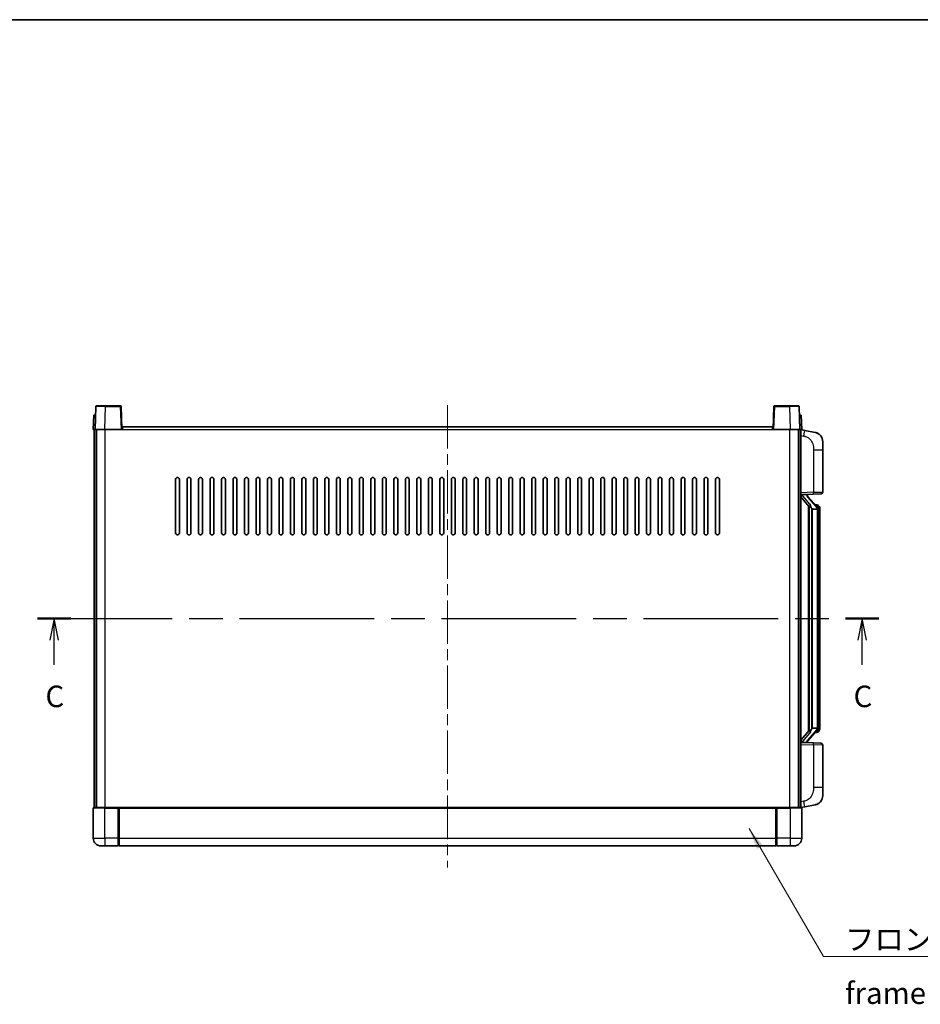
# Model space of a CAD drawing. Units: millimetres. Extents: x 0 to 10627, y 0 to 1264.
# Drawn here: x 2035 to 2506, y 750 to 1264 of the extents above; entities that cross this region are included whole.
import ezdxf

# ---------------------------------------------------------------- set-up
doc = ezdxf.new("R2010")
doc.units = ezdxf.units.MM
doc.header["$LTSCALE"] = 4
doc.linetypes.add('CHAIN', pattern=[0.3543, 0.2362, -0.0295, 0.0591, -0.0295])
for name, color, linetype, lineweight in [('Border (ISO)', 7, 'Continuous', 35), ('Centerline (ISO)', 131, 'Continuous', 18), ('Section Line (ISO)', 7, 'CHAIN', 25), ('Symbol (ISO)', 7, 'Continuous', 18), ('Visible (ISO)', 7, 'Continuous', 35), ('Visible Narrow (ISO)', 7, 'Continuous', 25)]:
    doc.layers.add(name, color=color, linetype=linetype, lineweight=lineweight)
doc.styles.add('Note Text (TK)', font='txt')
doc.dimstyles.new('Default - Method 1b (TK)$7', dxfattribs={"dimscale": 4, "dimtxt": 2.5, "dimasz": 2.5, "dimexe": 1, "dimexo": 1.5, "dimgap": 1, "dimtad": 1, "dimtoh": 1, "dimrnd": 1e-08, "dimdsep": 46, "dimtxsty": 'Note Text (TK)', "dimcen": 0.09, "dimdle": 5, "dimclrd": 100, "dimclre": 100, "dimclrt": 7, "dimadec": 1, "dimazin": 1, "dimtfac": 1, "dimtmove": 0, "dimatfit": 3, "dimfxl": 1, "dimtolj": 1, "dimlwd": -1, "dimlwe": -1, "dimarcsym": 0})

# ---------------------------------------------------------------- blocks, each defined once
blk = doc.blocks.new('図面枠 tk図枠')
at = {"layer": 'Border (ISO)'}
blk.add_line((14.5, 289), (405.5, 289), dxfattribs=at)
blk = doc.blocks.new('2dTransSection2')
at = {"layer": 'Section Line (ISO)', "linetype": 'CHAIN', "ltscale": 16.544752}
blk.add_line((119.09, 219.46), (216.74, 219.46), dxfattribs=at)
at = {"layer": 'Section Line (ISO)', "linetype": 'Continuous', "lineweight": 50}
for p, q in [((119.09, 219.46), (122.96, 219.46)), ((212.88, 219.46), (216.74, 219.46))]:
    blk.add_line(p, q, dxfattribs=at)
at = {"layer": 'Section Line (ISO)', "linetype": 'Continuous'}
for p, q in [((121.02, 219.46), (120.52, 216.96)), ((121.02, 216.96), (121.02, 219.46)), ((121.52, 216.96), (121.02, 219.46)), ((214.81, 219.46), (214.31, 216.96)), ((214.81, 216.96), (214.81, 219.46)), ((215.31, 216.96), (214.81, 219.46)), ((121.02, 214.1), (121.02, 216.96)), ((214.81, 214.1), (214.81, 216.96))]:
    blk.add_line(p, q, dxfattribs=at)
at = {"layer": 'Section Line (ISO)', "char_height": 2.5, "attachment_point": 7, "style": 'Note Text (TK)'}
for insert in [(120.01, 208.4), (213.8, 208.4)]:
    blk.add_mtext('C', dxfattribs=dict(at, insert=insert))

msp = doc.modelspace()

# ---------------------------------------------------------------- linework, layer by layer
at = {"layer": 'Centerline (ISO)', "linetype": 'CHAIN', "ltscale": 23.990969}
msp.add_line((2258.7807, 1063.0765), (2258.7807, 821.5765), dxfattribs=at)
at = {"layer": 'Visible (ISO)'}
for p, q in [((2075.2004, 1062.3439), (2074.7807, 1050.3265)), ((2075.7001, 1062.8265), (2080.1973, 1062.8265)), ((2087.8614, 1062.8265), (2080.1973, 1062.8265)), ((2088.7807, 1050.3265), (2088.3611, 1062.3439)), ((2429.2004, 1062.3439), (2428.7807, 1050.3265)), ((2437.3641, 1062.8265), (2429.7001, 1062.8265)), ((2437.3641, 1062.8265), (2441.8614, 1062.8265)), ((2442.7807, 1050.3265), (2442.3611, 1062.3439)), ((2074.0426, 1057.8265), (2073.7807, 1050.3265)), ((2074.0426, 1057.8265), (2075.042, 1057.8265)), ((2075.0426, 1057.8265), (2075.042, 1057.8265)), ((2442.5194, 1057.8265), (2442.5188, 1057.8265)), ((2442.5194, 1057.8265), (2443.5188, 1057.8265)), ((2443.7807, 1050.3265), (2443.5188, 1057.8265)), ((2074.7801, 1050.3265), (2073.7807, 1050.3265)), ((2074.2807, 852.8265), (2074.2807, 1050.3265)), ((2074.7807, 1050.3265), (2074.7801, 1050.3265)), ((2079.7777, 1050.3265), (2074.7807, 1050.3265)), ((2075.2807, 852.8265), (2075.2807, 1050.3265)), ((2075.5307, 852.8265), (2075.5307, 1050.3265)), ((2088.281, 1050.3265), (2079.7777, 1050.3265)), ((2088.7807, 1050.3265), (2088.281, 1050.3265)), ((2088.7807, 1050.3265), (2089.0307, 1050.3265)), ((2089.0307, 1050.3265), (2089.0307, 1051.8265)), ((2089.0307, 1051.8265), (2428.5307, 1051.8265)), ((2428.5307, 1051.8265), (2428.5307, 1050.3265)), ((2428.5307, 1050.3265), (2428.7807, 1050.3265)), ((2429.2804, 1050.3265), (2428.7807, 1050.3265)), ((2437.7838, 1050.3265), (2429.2804, 1050.3265)), ((2442.7807, 1050.3265), (2437.7838, 1050.3265)), ((2442.0307, 852.8265), (2442.0307, 1050.3265)), ((2442.2807, 852.8265), (2442.2807, 1050.3265)), ((2442.7813, 1050.3265), (2442.7807, 1050.3265)), ((2443.7807, 1050.3265), (2442.7813, 1050.3265)), ((2443.2807, 852.8265), (2443.2807, 1050.3265)), ((2445.3759, 1049.9192), (2443.2807, 1050.3265)), ((2450.7348, 1048.8775), (2445.3759, 1049.9192)), ((2454.7807, 1043.9694), (2454.7807, 1039.8368)), ((2454.7807, 1017.6937), (2454.7807, 1039.8368)), ((2116.7807, 996.3265), (2116.7807, 1024.3265)), ((2118.7807, 1024.3265), (2118.7807, 996.3265)), ((2122.7807, 996.3265), (2122.7807, 1024.3265)), ((2124.7807, 1024.3265), (2124.7807, 996.3265)), ((2128.7807, 996.3265), (2128.7807, 1024.3265)), ((2130.7807, 1024.3265), (2130.7807, 996.3265)), ((2134.7807, 996.3265), (2134.7807, 1024.3265)), ((2136.7807, 1024.3265), (2136.7807, 996.3265)), ((2140.7807, 996.3265), (2140.7807, 1024.3265)), ((2142.7807, 1024.3265), (2142.7807, 996.3265)), ((2146.7807, 996.3265), (2146.7807, 1024.3265)), ((2148.7807, 1024.3265), (2148.7807, 996.3265)), ((2152.7807, 996.3265), (2152.7807, 1024.3265)), ((2154.7807, 1024.3265), (2154.7807, 996.3265)), ((2158.7807, 996.3265), (2158.7807, 1024.3265)), ((2160.7807, 1024.3265), (2160.7807, 996.3265)), ((2164.7807, 996.3265), (2164.7807, 1024.3265)), ((2166.7807, 1024.3265), (2166.7807, 996.3265)), ((2170.7807, 996.3265), (2170.7807, 1024.3265)), ((2172.7807, 1024.3265), (2172.7807, 996.3265)), ((2176.7807, 996.3265), (2176.7807, 1024.3265)), ((2178.7807, 1024.3265), (2178.7807, 996.3265)), ((2182.7807, 996.3265), (2182.7807, 1024.3265)), ((2184.7807, 1024.3265), (2184.7807, 996.3265)), ((2188.7807, 996.3265), (2188.7807, 1024.3265)), ((2190.7807, 1024.3265), (2190.7807, 996.3265)), ((2194.7807, 996.3265), (2194.7807, 1024.3265)), ((2196.7807, 1024.3265), (2196.7807, 996.3265)), ((2200.7807, 996.3265), (2200.7807, 1024.3265)), ((2202.7807, 1024.3265), (2202.7807, 996.3265)), ((2206.7807, 996.3265), (2206.7807, 1024.3265)), ((2208.7807, 1024.3265), (2208.7807, 996.3265)), ((2212.7807, 996.3265), (2212.7807, 1024.3265)), ((2214.7807, 1024.3265), (2214.7807, 996.3265)), ((2218.7807, 996.3265), (2218.7807, 1024.3265)), ((2220.7807, 1024.3265), (2220.7807, 996.3265)), ((2224.7807, 996.3265), (2224.7807, 1024.3265)), ((2226.7807, 1024.3265), (2226.7807, 996.3265)), ((2230.7807, 996.3265), (2230.7807, 1024.3265)), ((2232.7807, 1024.3265), (2232.7807, 996.3265)), ((2236.7807, 996.3265), (2236.7807, 1024.3265)), ((2238.7807, 1024.3265), (2238.7807, 996.3265)), ((2242.7807, 996.3265), (2242.7807, 1024.3265)), ((2244.7807, 1024.3265), (2244.7807, 996.3265)), ((2248.7807, 996.3265), (2248.7807, 1024.3265)), ((2250.7807, 1024.3265), (2250.7807, 996.3265)), ((2254.7807, 996.3265), (2254.7807, 1024.3265)), ((2256.7807, 1024.3265), (2256.7807, 996.3265)), ((2260.7807, 996.3265), (2260.7807, 1024.3265)), ((2262.7807, 1024.3265), (2262.7807, 996.3265)), ((2266.7807, 996.3265), (2266.7807, 1024.3265)), ((2268.7807, 1024.3265), (2268.7807, 996.3265)), ((2272.7807, 996.3265), (2272.7807, 1024.3265)), ((2274.7807, 1024.3265), (2274.7807, 996.3265)), ((2278.7807, 996.3265), (2278.7807, 1024.3265)), ((2280.7807, 1024.3265), (2280.7807, 996.3265)), ((2284.7807, 996.3265), (2284.7807, 1024.3265)), ((2286.7807, 1024.3265), (2286.7807, 996.3265)), ((2290.7807, 996.3265), (2290.7807, 1024.3265)), ((2292.7807, 1024.3265), (2292.7807, 996.3265)), ((2296.7807, 996.3265), (2296.7807, 1024.3265)), ((2298.7807, 1024.3265), (2298.7807, 996.3265)), ((2302.7807, 996.3265), (2302.7807, 1024.3265)), ((2304.7807, 1024.3265), (2304.7807, 996.3265)), ((2308.7807, 996.3265), (2308.7807, 1024.3265)), ((2310.7807, 1024.3265), (2310.7807, 996.3265)), ((2314.7807, 996.3265), (2314.7807, 1024.3265)), ((2316.7807, 1024.3265), (2316.7807, 996.3265)), ((2320.7807, 996.3265), (2320.7807, 1024.3265)), ((2322.7807, 1024.3265), (2322.7807, 996.3265)), ((2326.7807, 996.3265), (2326.7807, 1024.3265)), ((2328.7807, 1024.3265), (2328.7807, 996.3265)), ((2332.7807, 996.3265), (2332.7807, 1024.3265)), ((2334.7807, 1024.3265), (2334.7807, 996.3265)), ((2338.7807, 996.3265), (2338.7807, 1024.3265)), ((2340.7807, 1024.3265), (2340.7807, 996.3265)), ((2344.7807, 996.3265), (2344.7807, 1024.3265)), ((2346.7807, 1024.3265), (2346.7807, 996.3265)), ((2350.7807, 996.3265), (2350.7807, 1024.3265)), ((2352.7807, 1024.3265), (2352.7807, 996.3265)), ((2356.7807, 996.3265), (2356.7807, 1024.3265)), ((2358.7807, 1024.3265), (2358.7807, 996.3265)), ((2362.7807, 996.3265), (2362.7807, 1024.3265)), ((2364.7807, 1024.3265), (2364.7807, 996.3265)), ((2368.7807, 996.3265), (2368.7807, 1024.3265)), ((2370.7807, 1024.3265), (2370.7807, 996.3265)), ((2374.7807, 996.3265), (2374.7807, 1024.3265)), ((2376.7807, 1024.3265), (2376.7807, 996.3265)), ((2380.7807, 996.3265), (2380.7807, 1024.3265)), ((2382.7807, 1024.3265), (2382.7807, 996.3265)), ((2386.7807, 996.3265), (2386.7807, 1024.3265)), ((2388.7807, 1024.3265), (2388.7807, 996.3265)), ((2392.7807, 996.3265), (2392.7807, 1024.3265)), ((2394.7807, 1024.3265), (2394.7807, 996.3265)), ((2398.7807, 996.3265), (2398.7807, 1024.3265)), ((2400.7807, 1024.3265), (2400.7807, 996.3265)), ((2443.2807, 1016.3265), (2449.9552, 1016.5595)), ((2443.2807, 1015.137), (2447.7166, 1010.0341)), ((2444.2807, 1016.3365), (2446.2807, 1016.3365)), ((2446.7807, 1016.2631), (2446.7807, 1016.4487)), ((2446.7807, 1016.0574), (2446.7807, 1016.2631)), ((2451.7901, 1009.9208), (2447.026, 1015.4013)), ((2453.8156, 1016.6943), (2449.9552, 1016.5595)), ((2447.2807, 1010.5355), (2447.2807, 892.6174)), ((2447.6807, 1010.0754), (2447.6807, 893.0775)), ((2449.2807, 1008.8365), (2449.0306, 1009.1231)), ((2451.7633, 1008.8365), (2449.2807, 1008.8365)), ((2449.2807, 1008.8365), (2449.2807, 894.3165)), ((2451.7113, 1011.0115), (2450.8421, 1011.0115)), ((2452.2807, 894.5442), (2452.2807, 1008.6087)), ((2452.5448, 1010.5769), (2452.466, 1010.6675)), ((2453.2807, 1007.2615), (2453.2807, 1008.6087)), ((2453.2807, 895.8915), (2453.2807, 1007.2615)), ((2453.2807, 894.5442), (2453.2807, 895.8915)), ((2447.7166, 893.1188), (2443.2807, 888.0159)), ((2447.026, 887.7516), (2451.7901, 893.2321)), ((2449.0306, 894.0298), (2449.2807, 894.3165)), ((2449.2807, 894.3165), (2451.7633, 894.3165)), ((2451.7113, 892.1415), (2450.8421, 892.1415)), ((2452.466, 892.4854), (2452.5448, 892.5761)), ((2449.9552, 886.5934), (2443.2807, 886.8265)), ((2444.2807, 886.8165), (2446.2807, 886.8165)), ((2446.7807, 886.8898), (2446.7807, 887.0955)), ((2446.7807, 886.7042), (2446.7807, 886.8898)), ((2449.9552, 886.5934), (2453.8156, 886.4586)), ((2454.7807, 863.3161), (2454.7807, 885.4592)), ((2454.7807, 863.3161), (2454.7807, 859.1835)), ((2445.3759, 853.2337), (2450.7348, 854.2754)), ((2073.7807, 852.5765), (2073.7807, 836.8265)), ((2074.0307, 852.8265), (2079.7807, 852.8265)), ((2087.1807, 852.8265), (2079.7807, 852.8265)), ((2086.7807, 852.8214), (2086.7807, 852.5765)), ((2086.7807, 852.8214), (2087.0307, 852.8214)), ((2086.7807, 836.8265), (2086.7807, 852.5765)), ((2087.1807, 852.8265), (2087.2807, 852.8265)), ((2087.2807, 852.8265), (2430.2807, 852.8265)), ((2087.2807, 852.5265), (2087.2807, 852.8265)), ((2087.2807, 852.5265), (2087.2807, 836.8265)), ((2430.2807, 852.8265), (2430.2807, 852.5265)), ((2430.2807, 852.8265), (2430.3807, 852.8265)), ((2430.2807, 836.8265), (2430.2807, 852.5265)), ((2437.7807, 852.8265), (2430.3807, 852.8265)), ((2430.5307, 852.8214), (2430.7807, 852.8214)), ((2430.7807, 852.5765), (2430.7807, 852.8214)), ((2430.7807, 852.5765), (2430.7807, 836.8265)), ((2437.7807, 852.8265), (2443.5307, 852.8265)), ((2443.2807, 852.8265), (2445.3759, 853.2337)), ((2443.7807, 836.8265), (2443.7807, 852.5765)), ((2086.7807, 836.8265), (2086.7807, 832.8265)), ((2087.2807, 832.8265), (2087.2807, 836.8265)), ((2430.2807, 836.8265), (2430.2807, 832.8265)), ((2430.7807, 832.8265), (2430.7807, 836.8265)), ((2079.7807, 832.8265), (2077.7807, 832.8265)), ((2079.7807, 832.8265), (2086.7807, 832.8265)), ((2087.0307, 833.0265), (2086.7807, 833.0265)), ((2087.2807, 832.8265), (2430.2807, 832.8265)), ((2430.5307, 833.0265), (2430.7807, 833.0265)), ((2430.7807, 832.8265), (2437.7807, 832.8265)), ((2439.7807, 832.8265), (2437.7807, 832.8265))]:
    msp.add_line(p, q, dxfattribs=at)
for centre, radius, start, end in [((2075.7001, 1062.3265), 0.5, 90, 178), ((2087.8614, 1062.3265), 0.5, 2, 90), ((2429.7001, 1062.3265), 0.5, 90, 178), ((2441.8614, 1062.3265), 0.5, 2, 90), ((2449.7807, 1043.9694), 5, 0, 41.09567), ((2117.7807, 1024.3265), 1, 0.000001, 180), ((2123.7807, 1024.3265), 1, 0.000001, 180), ((2129.7807, 1024.3265), 1, 0.000001, 180), ((2135.7807, 1024.3265), 1, 0.000001, 180), ((2141.7807, 1024.3265), 1, 0.000001, 180), ((2147.7807, 1024.3265), 1, 0.000001, 180), ((2153.7807, 1024.3265), 1, 0.000001, 180), ((2159.7807, 1024.3265), 1, 0.000001, 180), ((2165.7807, 1024.3265), 1, 0.000001, 180), ((2171.7807, 1024.3265), 1, 0.000001, 180), ((2177.7807, 1024.3265), 1, 0.000001, 180), ((2183.7807, 1024.3265), 1, 0.000001, 180), ((2189.7807, 1024.3265), 1, 0.000001, 180), ((2195.7807, 1024.3265), 1, 0.000001, 180), ((2201.7807, 1024.3265), 1, 0.000001, 180), ((2207.7807, 1024.3265), 1, 0.000001, 180), ((2213.7807, 1024.3265), 1, 0.000001, 180), ((2219.7807, 1024.3265), 1, 0, 180), ((2225.7807, 1024.3265), 1, 0, 180), ((2231.7807, 1024.3265), 1, 0, 180), ((2237.7807, 1024.3265), 1, 0, 180), ((2243.7807, 1024.3265), 1, 0, 180), ((2249.7807, 1024.3265), 1, 0, 180), ((2255.7807, 1024.3265), 1, 0, 180), ((2261.7807, 1024.3265), 1, 0, 180), ((2267.7807, 1024.3265), 1, 0, 180), ((2273.7807, 1024.3265), 1, 0, 180), ((2279.7807, 1024.3265), 1, 0, 180), ((2285.7807, 1024.3265), 1, 0, 180), ((2291.7807, 1024.3265), 1, 0, 180), ((2297.7807, 1024.3265), 1, 0.000001, 180), ((2303.7807, 1024.3265), 1, 0.000001, 180), ((2309.7807, 1024.3265), 1, 0.000001, 180), ((2315.7807, 1024.3265), 1, 0.000001, 180), ((2321.7807, 1024.3265), 1, 0.000001, 180), ((2327.7807, 1024.3265), 1, 0.000001, 180), ((2333.7807, 1024.3265), 1, 0.000001, 180), ((2339.7807, 1024.3265), 1, 0.000001, 180), ((2345.7807, 1024.3265), 1, 0.000001, 180), ((2351.7807, 1024.3265), 1, 0.000001, 180), ((2357.7807, 1024.3265), 1, 0.000001, 180), ((2363.7807, 1024.3265), 1, 0.000001, 180), ((2369.7807, 1024.3265), 1, 0.000001, 180), ((2375.7807, 1024.3265), 1, 0.000001, 180), ((2381.7807, 1024.3265), 1, 0.000001, 180), ((2387.7807, 1024.3265), 1, 0.000001, 180), ((2393.7807, 1024.3265), 1, 0.000001, 180), ((2399.7807, 1024.3265), 1, 0.000001, 180), ((2447.7807, 1016.0574), 1, 180, 221), ((2453.7807, 1017.6937), 1, 272, 0), ((2451.7113, 1010.0115), 1, 41, 90), ((2450.2807, 1008.6087), 2, 5.907532, 41), ((2450.2807, 1008.6087), 2, 0, 5.907532), ((2117.7807, 996.3265), 1, 180.000001, 359.999999), ((2123.7807, 996.3265), 1, 180.000001, 359.999999), ((2129.7807, 996.3265), 1, 180.000001, 359.999999), ((2135.7807, 996.3265), 1, 180.000001, 359.999999), ((2141.7807, 996.3265), 1, 180.000001, 359.999999), ((2147.7807, 996.3265), 1, 180.000001, 359.999999), ((2153.7807, 996.3265), 1, 180.000001, 359.999999), ((2159.7807, 996.3265), 1, 180.000001, 359.999999), ((2165.7807, 996.3265), 1, 180.000001, 359.999999), ((2171.7807, 996.3265), 1, 180.000001, 359.999999), ((2177.7807, 996.3265), 1, 180.000001, 359.999999), ((2183.7807, 996.3265), 1, 180.000001, 359.999999), ((2189.7807, 996.3265), 1, 180.000001, 359.999999), ((2195.7807, 996.3265), 1, 180.000001, 359.999999), ((2201.7807, 996.3265), 1, 180.000001, 359.999999), ((2207.7807, 996.3265), 1, 180.000001, 359.999999), ((2213.7807, 996.3265), 1, 180.000001, 359.999999), ((2219.7807, 996.3265), 1, 180.000001, 359.999999), ((2225.7807, 996.3265), 1, 180.000001, 359.999999), ((2231.7807, 996.3265), 1, 180.000001, 359.999999), ((2237.7807, 996.3265), 1, 180.000001, 359.999999), ((2243.7807, 996.3265), 1, 180.000001, 359.999999), ((2249.7807, 996.3265), 1, 180.000001, 359.999999), ((2255.7807, 996.3265), 1, 180.000001, 359.999999), ((2261.7807, 996.3265), 1, 180.000001, 359.999999), ((2267.7807, 996.3265), 1, 180.000001, 359.999999), ((2273.7807, 996.3265), 1, 180.000001, 359.999999), ((2279.7807, 996.3265), 1, 180.000001, 359.999999), ((2285.7807, 996.3265), 1, 180.000001, 359.999999), ((2291.7807, 996.3265), 1, 180.000001, 359.999999), ((2297.7807, 996.3265), 1, 180.000001, 359.999999), ((2303.7807, 996.3265), 1, 180.000001, 359.999999), ((2309.7807, 996.3265), 1, 180.000001, 359.999999), ((2315.7807, 996.3265), 1, 180.000001, 359.999999), ((2321.7807, 996.3265), 1, 180.000001, 359.999999), ((2327.7807, 996.3265), 1, 180.000001, 359.999999), ((2333.7807, 996.3265), 1, 180.000001, 359.999999), ((2339.7807, 996.3265), 1, 180.000001, 359.999999), ((2345.7807, 996.3265), 1, 180.000001, 359.999999), ((2351.7807, 996.3265), 1, 180.000001, 359.999999), ((2357.7807, 996.3265), 1, 180.000001, 359.999999), ((2363.7807, 996.3265), 1, 180.000001, 359.999999), ((2369.7807, 996.3265), 1, 180.000001, 359.999999), ((2375.7807, 996.3265), 1, 180.000001, 359.999999), ((2381.7807, 996.3265), 1, 180.000001, 359.999999), ((2387.7807, 996.3265), 1, 180.000001, 359.999999), ((2393.7807, 996.3265), 1, 180.000001, 359.999999), ((2399.7807, 996.3265), 1, 180.000001, 359.999999), ((2451.7113, 893.1415), 1, 270, 319), ((2450.2807, 894.5442), 2, 319, 354.092468), ((2450.2807, 894.5442), 2, 354.092468, 0), ((2447.7807, 887.0955), 1, 139, 180), ((2453.7807, 885.4592), 1, 0, 88), ((2449.7807, 859.1835), 5, 318.90433, 0), ((2074.0307, 852.5765), 0.25, 90, 180), ((2443.5307, 852.5765), 0.25, 0, 90), ((2077.7807, 836.8265), 4, 180, 270), ((2439.7807, 836.8265), 4, 270, 0), ((2087.0307, 833.2765), 0.25, 270, 0), ((2430.5307, 833.2765), 0.25, 180, 270)]:
    msp.add_arc(centre, radius, start, end, dxfattribs=at)
for centre, major_axis, ratio, start_param, end_param in [((2444.2807, 1016.1897), (-1, 0), 0.14676884, 4.71238898, 6.28318531), ((2444.2807, 1015.5109), (-0.9955, -0.3722), 0.25438663, 4.61756297, 6.18835929), ((2446.2807, 1016.2631), (0.5, 0), 0.14676884, 0, 1.57079633), ((2449.6807, 1015.4277), (0, -6.6667), 0.3, 5.35609995, 5.95208923), ((2449.6807, 887.7252), (0, 6.6667), 0.3, 0.33109608, 0.92708535), ((2444.2807, 887.642), (0.9955, -0.3722), 0.25438663, 3.23641867, 4.807215), ((2444.2807, 886.9632), (-1, 0), 0.14676884, 0, 1.57079633), ((2446.2807, 886.8898), (0.5, 0), 0.14676884, 4.71238898, 6.28318531)]:
    msp.add_ellipse(centre, major_axis=major_axis, ratio=ratio, start_param=start_param, end_param=end_param, dxfattribs=at)
for points, knots in [([(2450.7348, 1048.8775), (2450.8364, 1048.8578), (2450.9376, 1048.8348), (2451.0963, 1048.7936), (2451.1547, 1048.7773), (2451.4757, 1048.6814), (2451.7336, 1048.5807), (2452.2011, 1048.3513), (2452.4151, 1048.2264), (2452.7534, 1047.9933), (2452.885, 1047.8925), (2453.1092, 1047.7029), (2453.2052, 1047.6148), (2453.3408, 1047.4809), (2453.3856, 1047.4348), (2453.4494, 1047.3668), (2453.4703, 1047.344), (2453.5107, 1047.2993), (2453.5295, 1047.2781), (2453.5488, 1047.256)], [0, 0, 0, 0, 0.031817178, 0.031817178, 0.050452113, 0.050452113, 0.134929933, 0.134929933, 0.208678987, 0.208678987, 0.258212634, 0.258212634, 0.298091577, 0.298091577, 0.318896146, 0.318896146, 0.329513015, 0.329513015, 0.340218293, 0.340218293, 0.340218293, 0.340218293]), ([(2450.7348, 1048.8775), (2450.9113, 1048.8432), (2451.0869, 1048.7991), (2451.3405, 1048.7207), (2451.4217, 1048.6932), (2451.7515, 1048.5723), (2451.9959, 1048.4601), (2452.428, 1048.2172), (2452.6208, 1048.0909), (2452.9253, 1047.86), (2453.0446, 1047.7603), (2453.2283, 1047.5921), (2453.2976, 1047.5247), (2453.396, 1047.4236), (2453.4284, 1047.3894), (2453.4906, 1047.3218), (2453.5194, 1047.2897), (2453.5488, 1047.256)], [0, 0, 0, 0, 0.055151579, 0.055151579, 0.081398944, 0.081398944, 0.162714309, 0.162714309, 0.230969498, 0.230969498, 0.277734391, 0.277734391, 0.307873407, 0.307873407, 0.323370755, 0.323370755, 0.339065947, 0.339065947, 0.339065947, 0.339065947]), ([(2448.081, 1011.4266), (2448.0882, 1011.3946), (2448.0951, 1011.363), (2448.1474, 1011.1187), (2448.1961, 1010.8574), (2448.1961, 1010.5614), (2448.1911, 1010.4847), (2448.1633, 1010.3412), (2448.1399, 1010.2748), (2448.0876, 1010.1778), (2448.0578, 1010.1383), (2447.9962, 1010.0764), (2447.9645, 1010.0537), (2447.8661, 1009.9977), (2447.8025, 1009.9897), (2447.7419, 1010.0115), (2447.7278, 1010.0212), (2447.7166, 1010.0341)], [0.385438022, 0.385438022, 0.385438022, 0.385438022, 0.395277817, 0.395277817, 0.463062777, 0.463062777, 0.48409735, 0.48409735, 0.505131922, 0.505131922, 0.522665464, 0.522665464, 0.540199005, 0.540199005, 0.585275052, 0.585275052, 0.602559288, 0.602559288, 0.602559288, 0.602559288]), ([(2452.2701, 1008.8145), (2452.2701, 1008.8147), (2452.2701, 1008.8149), (2452.2687, 1008.8241), (2452.2557, 1008.8319), (2452.2067, 1008.8442), (2452.1703, 1008.8486), (2452.0788, 1008.8529), (2452.0247, 1008.8528), (2451.906, 1008.8481), (2451.8426, 1008.8436), (2451.7783, 1008.8372)], [-0.0778087689, -0.0778087689, -0.0778087689, -0.0778087689, -0.0774791395, -0.0774791395, -0.0585788033, -0.0585788033, -0.0389062325, -0.0389062325, -0.0193765361, -0.0193765361, 0, 0, 0, 0]), ([(2453.2807, 1008.6087), (2453.2807, 1009.2026), (2453.1302, 1009.6066), (2452.825, 1010.239), (2452.654, 1010.4513), (2452.5448, 1010.5769)], [0, 0, 0, 0, 0.2061269, 0.2061269, 0.42564821, 0.42564821, 0.42564821, 0.42564821]), ([(2447.7166, 893.1188), (2447.7239, 893.1272), (2447.7324, 893.1342), (2447.7756, 893.1591), (2447.8244, 893.1603), (2447.9101, 893.1306), (2447.9463, 893.1125), (2448.0205, 893.0554), (2448.0582, 893.0161), (2448.1243, 892.9144), (2448.1542, 892.8436), (2448.1897, 892.6863), (2448.1961, 892.6002), (2448.1961, 892.5214), (2448.1961, 892.2955), (2448.1474, 892.0342), (2448.0951, 891.7899), (2448.0882, 891.7584), (2448.081, 891.7264)], [0.683627444, 0.683627444, 0.683627444, 0.683627444, 0.694717026, 0.694717026, 0.733379875, 0.733379875, 0.75451963, 0.75451963, 0.775659385, 0.775659385, 0.799292727, 0.799292727, 0.822926069, 0.822926069, 0.822926069, 0.890711029, 0.890711029, 0.900550824, 0.900550824, 0.900550824, 0.900550824]), ([(2452.2701, 894.3384), (2452.2701, 894.3382), (2452.2701, 894.3381), (2452.2687, 894.3288), (2452.2557, 894.3211), (2452.2067, 894.3087), (2452.1703, 894.3043), (2452.0788, 894.3), (2452.0247, 894.3001), (2451.906, 894.3048), (2451.8426, 894.3093), (2451.7783, 894.3157)], [-0.0003297628, -0.0003297628, -0.0003297628, -0.0003297628, 0, 0, 0.0189079865, 0.0189079865, 0.0385885202, 0.0385885202, 0.0581261217, 0.0581261217, 0.0775105008, 0.0775105008, 0.0775105008, 0.0775105008]), ([(2452.5448, 892.5761), (2452.5992, 892.6386), (2452.6686, 892.7233), (2452.8356, 892.9636), (2452.9362, 893.1297), (2453.1076, 893.5206), (2453.1816, 893.7346), (2453.2605, 894.1588), (2453.2807, 894.3399), (2453.2807, 894.5442)], [0, 0, 0, 0, 0.109280085, 0.109280085, 0.240591253, 0.240591253, 0.354088722, 0.354088722, 0.425024641, 0.425024641, 0.425024641, 0.425024641]), ([(2453.5488, 855.8969), (2453.5293, 855.8746), (2453.5102, 855.8531), (2453.4694, 855.8079), (2453.4482, 855.7849), (2453.3837, 855.7161), (2453.3383, 855.6695), (2453.2011, 855.5342), (2453.1039, 855.4453), (2452.8776, 855.2545), (2452.745, 855.1534), (2452.4046, 854.92), (2452.1896, 854.7952), (2451.7249, 854.5689), (2451.4713, 854.4703), (2451.0557, 854.346), (2450.8956, 854.3066), (2450.7348, 854.2754)], [0, 0, 0, 0, 0.010823116, 0.010823116, 0.021555164, 0.021555164, 0.042579621, 0.042579621, 0.082862142, 0.082862142, 0.132680778, 0.132680778, 0.206708077, 0.206708077, 0.289770927, 0.289770927, 0.340209224, 0.340209224, 0.340209224, 0.340209224]), ([(2452.085, 854.7461), (2451.8954, 854.6476), (2451.7003, 854.5618), (2451.2527, 854.3977), (2450.9946, 854.3259), (2450.7348, 854.2754)], [0.193034956, 0.193034956, 0.193034956, 0.193034956, 0.257659665, 0.257659665, 0.339004358, 0.339004358, 0.339004358, 0.339004358]), ([(2453.5488, 855.8969), (2453.5201, 855.8641), (2453.492, 855.8327), (2453.4314, 855.7667), (2453.3999, 855.7333), (2453.304, 855.6346), (2453.2365, 855.5687), (2453.1448, 855.4843), (2453.1229, 855.4645), (2453.1008, 855.4449)], [0, 0, 0, 0, 0.0153264144, 0.0153264144, 0.0304667096, 0.0304667096, 0.0599334156, 0.0599334156, 0.0689999837, 0.0689999837, 0.0689999837, 0.0689999837]), ([(2087.1807, 852.8265), (2087.1675, 852.8265), (2087.1532, 852.8259), (2087.1043, 852.8235), (2087.0666, 852.8214), (2087.0307, 852.8214)], [0.0412271589, 0.0412271589, 0.0412271589, 0.0412271589, 0.0460164086, 0.0460164086, 0.0567710401, 0.0567710401, 0.0567710401, 0.0567710401]), ([(2430.5307, 852.8214), (2430.4949, 852.8214), (2430.4572, 852.8235), (2430.4083, 852.8259), (2430.3939, 852.8265), (2430.3807, 852.8265)], [0.1703131202, 0.1703131202, 0.1703131202, 0.1703131202, 0.1810677517, 0.1810677517, 0.1858570013, 0.1858570013, 0.1858570013, 0.1858570013])]:
    msp.add_open_spline(points, degree=3, knots=knots, dxfattribs=at)
for points in [[(2451.7783, 1008.8372), (2451.7732, 1008.8367), (2451.7681, 1008.8365), (2451.7633, 1008.8365)], [(2451.7633, 894.3165), (2451.7681, 894.3165), (2451.7732, 894.3162), (2451.7783, 894.3157)]]:
    msp.add_open_spline(points, degree=3, dxfattribs=at)
at = {"layer": 'Visible Narrow (ISO)'}
for p, q in [((2079.7777, 1050.3265), (2080.1973, 1062.3439)), ((2080.1973, 1062.3439), (2080.1973, 1062.8265)), ((2080.1973, 1062.3439), (2087.8614, 1062.3439)), ((2087.8614, 1062.8265), (2087.8614, 1062.3439)), ((2087.8614, 1062.3439), (2088.281, 1050.3265)), ((2429.2804, 1050.3265), (2429.7001, 1062.3439)), ((2429.7001, 1062.3439), (2429.7001, 1062.8265)), ((2429.7001, 1062.3439), (2437.3641, 1062.3439)), ((2437.3641, 1062.3439), (2437.3641, 1062.8265)), ((2437.3641, 1062.3439), (2437.7838, 1050.3265)), ((2074.7801, 1050.3265), (2075.042, 1057.8265)), ((2442.5194, 1057.8265), (2442.7813, 1050.3265)), ((2080.0307, 852.8265), (2080.0307, 1050.3265)), ((2089.0307, 1050.3265), (2428.5307, 1050.3265)), ((2437.5307, 852.8265), (2437.5307, 1050.3265)), ((2443.2807, 1047.2907), (2444.9082, 1046.9743)), ((2449.9552, 1039.8368), (2454.7807, 1039.8368)), ((2449.9552, 1039.8368), (2449.9552, 1017.5589)), ((2449.9552, 1017.5589), (2443.2807, 1017.3259)), ((2444.2807, 1016.3365), (2444.2807, 1016.3614)), ((2444.2807, 1015.7982), (2444.2807, 1016.3365)), ((2448.081, 1011.4266), (2444.2807, 1015.7982)), ((2446.2807, 1016.4312), (2446.2807, 1016.3365)), ((2446.2807, 1016.3365), (2446.2807, 1016.201)), ((2446.6487, 1015.217), (2451.4128, 1009.7365)), ((2449.9552, 1017.5589), (2454.7807, 1017.6937)), ((2449.0306, 894.0298), (2449.0306, 1009.1231)), ((2452.2807, 1008.6087), (2451.7807, 1008.6087)), ((2451.7807, 1008.6087), (2451.7807, 894.5442)), ((2452.2807, 1009.426), (2452.2807, 1008.6087)), ((2453.2807, 1007.2615), (2452.2807, 1007.2615)), ((2453.2807, 895.8915), (2452.2807, 895.8915)), ((2444.2807, 887.3547), (2448.081, 891.7264)), ((2451.4128, 893.4165), (2446.6487, 887.936)), ((2452.2807, 894.5442), (2451.7807, 894.5442)), ((2452.2807, 894.5442), (2452.2807, 893.7269)), ((2443.2807, 885.8271), (2449.9552, 885.594)), ((2444.2807, 886.8165), (2444.2807, 887.3547)), ((2444.2807, 886.7915), (2444.2807, 886.8165)), ((2446.2807, 886.9519), (2446.2807, 886.8165)), ((2446.2807, 886.8165), (2446.2807, 886.7217)), ((2454.7807, 885.4592), (2449.9552, 885.594)), ((2449.9552, 885.594), (2449.9552, 863.3161)), ((2454.7807, 863.3161), (2449.9552, 863.3161)), ((2444.9082, 856.1786), (2443.2807, 855.8623)), ((2079.7807, 852.5765), (2073.7807, 852.5765)), ((2079.7807, 852.5765), (2079.7807, 852.8265)), ((2079.7807, 852.5765), (2086.7807, 852.5765)), ((2079.7807, 836.8265), (2079.7807, 852.5765)), ((2087.0307, 852.8214), (2087.0307, 836.8265)), ((2087.2807, 852.5265), (2430.2807, 852.5265)), ((2430.5307, 836.8265), (2430.5307, 852.8214)), ((2430.7807, 852.5765), (2437.7807, 852.5765)), ((2437.7807, 852.5765), (2437.7807, 852.8265)), ((2443.7807, 852.5765), (2437.7807, 852.5765)), ((2437.7807, 852.5765), (2437.7807, 836.8265)), ((2073.7807, 836.8265), (2079.7807, 836.8265)), ((2086.7807, 836.8265), (2079.7807, 836.8265)), ((2079.7807, 836.8265), (2079.7807, 832.8265)), ((2087.0307, 836.8265), (2086.7807, 836.8265)), ((2087.2807, 836.8265), (2087.0307, 836.8265)), ((2087.0307, 833.0265), (2087.0307, 836.8265)), ((2087.2807, 836.8265), (2430.2807, 836.8265)), ((2430.2807, 836.8265), (2430.5307, 836.8265)), ((2430.5307, 836.8265), (2430.5307, 833.0265)), ((2430.5307, 836.8265), (2430.7807, 836.8265)), ((2437.7807, 836.8265), (2430.7807, 836.8265)), ((2437.7807, 836.8265), (2443.7807, 836.8265)), ((2437.7807, 836.8265), (2437.7807, 832.8265))]:
    msp.add_line(p, q, dxfattribs=at)
for centre, start, end in [((2447.7807, 1016.201), 180, 221), ((2450.2807, 1008.7524), 3.242335, 41), ((2450.2807, 1008.6087), 0, 8.733934), ((2450.2807, 894.4006), 319, 356.757665), ((2450.2807, 894.5442), 351.266066, 0), ((2447.7807, 886.9519), 139, 180)]:
    msp.add_arc(centre, 1.5, start, end, dxfattribs=at)
for centre, major_axis, ratio, start_param, end_param in [((2080.2028, 1062.3265), (5.0024, -0.0174), 0.00348438, 1.5719048, 3.14148316), ((2087.8614, 1062.3265), (0.4997, 0.0174), 0.03487826, 0, 1.56957835), ((2429.7001, 1062.3265), (-0.4997, 0.0174), 0.03487826, 4.71360696, 6.28318531), ((2437.3586, 1062.3265), (5.0024, 0.0174), 0.00348438, 0.00010951, 1.56968786), ((2444.8035, 1046.9743), (0.5724, 2.9449), 0.03425905, 4.71904817, 6.28318531), ((2446.2807, 1016.0574), (0.5, 0), 0.28734789, 0, 1.57079633), ((2446.6487, 1015.0733), (0.3774, 0.328), 0.22082359, 0, 1.3811443), ((2449.9203, 1017.5589), (0.0349, -0.9994), 0.03487826, 0, 1.56957835), ((2451.4128, 1009.5928), (0.3774, 0.328), 0.22082359, 0, 1.3811443), ((2451.7901, 1009.9208), (0.7547, 0.6561), 0.98843646, 0, 0.86096541), ((2452.2807, 1008.6087), (1, 0), 0.81730076, 0, 1.57079633), ((2451.4128, 893.5601), (0.3774, -0.328), 0.22082359, 4.90204101, 6.28318531), ((2451.7901, 893.2321), (0.7547, -0.6561), 0.98843646, 5.4222199, 6.28318531), ((2452.2807, 894.5442), (1, 0), 0.81730076, 4.71238898, 6.28318531), ((2446.2807, 887.0955), (0.5, 0), 0.28734789, 4.71238898, 6.28318531), ((2446.6487, 888.0796), (0.3774, -0.328), 0.22082359, 4.90204101, 6.28318531), ((2449.9203, 885.594), (0.0349, 0.9994), 0.03487826, 4.71360696, 6.28318531), ((2444.8035, 856.1786), (0.5724, -2.9449), 0.03425905, 0, 1.56413714)]:
    msp.add_ellipse(centre, major_axis=major_axis, ratio=ratio, start_param=start_param, end_param=end_param, dxfattribs=at)
for points, knots in [([(2444.9082, 1046.9743), (2445.4647, 1046.8661), (2446.0836, 1046.7257), (2446.6916, 1046.4082), (2447.5442, 1045.963), (2448.3587, 1045.163), (2448.9332, 1044.1706), (2449.4332, 1043.3067), (2449.7384, 1042.326), (2449.8643, 1041.443), (2449.9491, 1040.848), (2449.9552, 1040.3032), (2449.9552, 1039.8368)], [0, 0, 0, 0, 0.22498324, 0.22498324, 0.22498324, 0.54043573, 0.54043573, 0.54043573, 0.81501171, 0.81501171, 0.81501171, 1, 1, 1, 1]), ([(2451.7901, 1010.9142), (2451.8629, 1010.8241), (2451.9769, 1010.6723), (2452.1804, 1010.2064), (2452.2807, 1009.9136), (2452.2807, 1009.426)], [-0.42564821, -0.42564821, -0.42564821, -0.42564821, -0.2061269, -0.2061269, 0, 0, 0, 0]), ([(2451.7901, 892.2387), (2451.74, 892.1767), (2451.714, 892.1447), (2451.7114, 892.1415), (2451.7113, 892.1415), (2451.7113, 892.1415)], [-0.318622721, -0.318622721, -0.318622721, -0.318622721, -0.167312443, -0.167312443, -0.15935558, -0.15935558, -0.15935558, -0.15935558]), ([(2452.2807, 893.7269), (2452.2807, 893.5591), (2452.2672, 893.4168), (2452.2146, 893.0883), (2452.1653, 892.9285), (2452.051, 892.639), (2451.9839, 892.5183), (2451.8726, 892.3444), (2451.8264, 892.2836), (2451.7901, 892.2387)], [-0.425024641, -0.425024641, -0.425024641, -0.425024641, -0.354088722, -0.354088722, -0.240591253, -0.240591253, -0.109280085, -0.109280085, 0, 0, 0, 0]), ([(2449.9552, 863.3161), (2449.9552, 862.7798), (2449.9466, 862.1445), (2449.8211, 861.4444), (2449.6494, 860.4859), (2449.2619, 859.4355), (2448.6789, 858.5754), (2448.1217, 857.7534), (2447.3804, 857.0939), (2446.6319, 856.7141), (2446.0462, 856.4168), (2445.4469, 856.2833), (2444.9082, 856.1786)], [0, 0, 0, 0, 0.21270217, 0.21270217, 0.21270217, 0.50389399, 0.50389399, 0.50389399, 0.78220336, 0.78220336, 0.78220336, 1, 1, 1, 1])]:
    msp.add_open_spline(points, degree=3, knots=knots, dxfattribs=at)
msp.add_open_spline([(2451.7113, 1011.0115), (2451.7113, 1011.0115), (2451.7373, 1010.9796), (2451.7901, 1010.9142)], degree=3, dxfattribs=at)

# ---------------------------------------------------------------- block references
at = {"xscale": 4.5, "yscale": 4.5, "zscale": 4.5}
msp.add_blockref('図面枠 tk図枠', (1508.75, -36), dxfattribs=at)
at = {"layer": 'Section Line (ISO)', "xscale": 4.5, "yscale": 4.5, "zscale": 4.5}
msp.add_blockref('2dTransSection2', (1508.75, -36), dxfattribs=at)

# ---------------------------------------------------------------- texts
at = {"layer": 'Symbol (ISO)', "color": 7, "insert": (2466.3981, 789.6292), "char_height": 11.25, "width": 232.565782, "attachment_point": 1, "line_spacing_factor": 1.5, "style": 'Note Text (TK)'}
msp.add_mtext('{\\fＭＳ Ｐゴシック|b0|i0;フロントフレーム1 / Front frame1}', dxfattribs=at)

# ---------------------------------------------------------------- leaders
at = {"layer": 'Symbol (ISO)', "color": 100, "annotation_type": 0, "has_hookline": 1, "hookline_direction": 0, "text_width": 222.0597}
msp.add_leader([(2416.3322, 841.8603), (2455.1481, 775.0198), (2466.3981, 775.0198)], dimstyle='Default - Method 1b (TK)$7', override={"dimscale": 0, "dimtxt": 11.25, "dimasz": 11.25, "dimgap": 0, "dimtad": 1}, dxfattribs=at)

doc.saveas('drawing.dxf')
